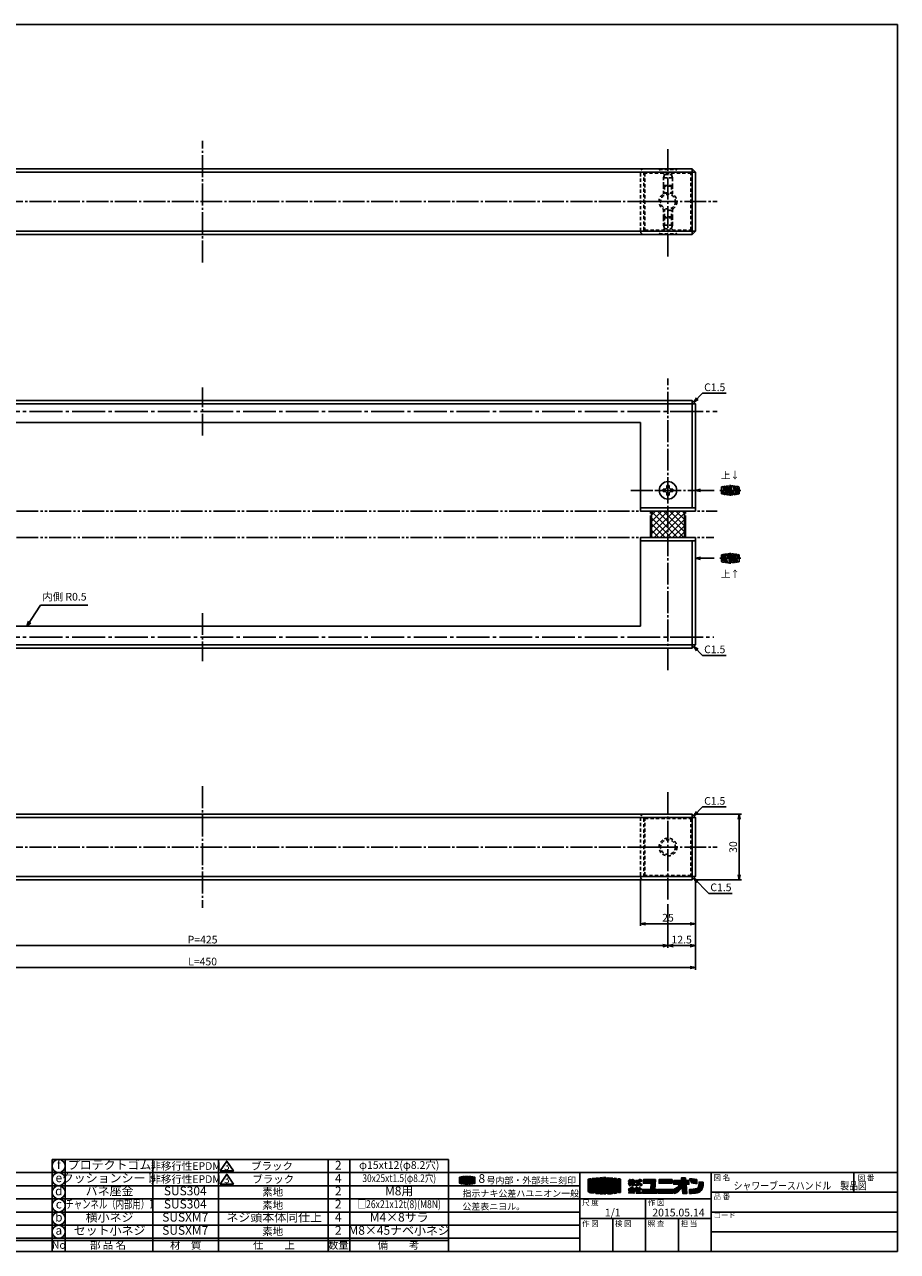
# Model space of a CAD drawing. Extents: x 0 to 807, y 0 to 560.
# Drawn here: x 408 to 807, y 0 to 560 of the extents above; entities that cross this region are included whole.
import ezdxf
from ezdxf.enums import TextEntityAlignment as Align

# ---------------------------------------------------------------- set-up
doc = ezdxf.new("R2010")
doc.units = 0
for name, pattern in [('CENL', [19.5, 15, -1.5, 1.5, -1.5]), ('CENS', [13, 10, -1, 1, -1]), ('DIMENSION', [2e-15, 1e-15, 1e-15]), ('HIDS', [2.5, 1.5, -1]), ('PHAS', [15, 10, -1, 1, -1, 1, -1])]:
    doc.linetypes.add(name, pattern=pattern)
doc.layers.get('0').update_dxf_attribs({"linetype": 'CONTINUOUS'})
doc.layers.get('Defpoints').update_dxf_attribs({"linetype": 'CONTINUOUS'})
for name, color, linetype in [('ASKPAPERFRAME', 7, 'CONTINUOUS'), ('ASKPAPERSIZE', 7, 'CONTINUOUS'), ('製品', 7, 'CONTINUOUS')]:
    doc.layers.add(name, color=color, linetype=linetype)
doc.styles.get("Standard").update_dxf_attribs({"font": 'TXT.shx', "bigfont": 'extfont.shx'})
doc.styles.add('STD', font='TXT.shx', dxfattribs={"bigfont": 'bigfont.shx'})
doc.dimstyles.new('ASKSTANDARD', dxfattribs={"dimtxt": 2.5, "dimasz": 2.3, "dimexe": 1, "dimexo": 1, "dimgap": 0.5, "dimtad": 0, "dimdec": 1, "dimdsep": 46, "dimtxsty": 'STD', "dimblk1": 'ARRI', "dimblk2": 'ARRI', "dimsah": 1, "dimcen": 0, "dimclrd": 3, "dimclre": 3, "dimclrt": 4, "dimadec": 0, "dimazin": 0, "dimtfac": 0.7, "dimtdec": 4, "dimtmove": 0, "dimatfit": 2, "dimldrblk": 'ARRI', "dimfxl": 1, "dimtvp": 1, "dimtolj": 1, "dimtzin": 0, "dimarcsym": 0})
doc.dimstyles.new('ユニオン', dxfattribs={"dimtxt": 3.5, "dimasz": 2.3, "dimexe": 1, "dimexo": 1, "dimgap": 1, "dimtad": 1, "dimdsep": 46, "dimtxsty": 'STD', "dimblk": 'OPEN30', "dimcen": 0, "dimclrd": 3, "dimclre": 3, "dimclrt": 4, "dimazin": 2, "dimtp": 0.1, "dimtm": 0.1, "dimtfac": 0.5, "dimtdec": 1, "dimtmove": 0, "dimatfit": 3, "dimldrblk": 'OPEN30', "dimfxl": 1, "dimtolj": 1, "dimtzin": 0, "dimarcsym": 0})
doc.dimstyles.new('ﾕﾆｵﾝ2002', dxfattribs={"dimtxt": 3.5, "dimasz": 2.3, "dimexe": 1, "dimexo": 1, "dimgap": 1, "dimtad": 1, "dimdsep": 46, "dimtxsty": 'STD', "dimblk1": 'ARRI', "dimblk2": 'ARRI', "dimsah": 1, "dimcen": 0, "dimclrd": 3, "dimclre": 3, "dimclrt": 4, "dimadec": 0, "dimazin": 0, "dimtfac": 0.7, "dimtmove": 0, "dimatfit": 3, "dimldrblk": 'ARRI', "dimfxl": 1, "dimtvp": 1, "dimtolj": 1, "dimtzin": 0, "dimarcsym": 0})
pattern_1 = [(45, (0, 0), (-0.141421356, 0.141421356), [])]

# ---------------------------------------------------------------- blocks, each defined once
blk = doc.blocks.new('*X2')
at = {"color": 0}
for p, q in [((388.21, 28.43), (388.56, 28.79)), ((388.21, 28.01), (388.69, 28.49)), ((388.21, 27.58), (388.69, 28.06)), ((388.98, 28.78), (389.09, 28.89)), ((388.98, 28.35), (389.46, 28.83)), ((388.98, 27.93), (389.46, 28.41)), ((389.74, 28.69), (390.09, 29.04)), ((389.74, 28.27), (390.36, 28.89)), ((389.74, 27.85), (390.43, 28.54)), ((389.74, 27.42), (390.51, 28.19)), ((390.7, 28.8), (391.01, 29.11)), ((390.7, 28.38), (391.18, 28.86)), ((390.7, 27.96), (391.18, 28.44)), ((390.7, 27.53), (391.18, 28.01)), ((391.47, 28.72), (391.87, 29.13)), ((391.47, 28.3), (391.95, 28.78)), ((391.47, 27.87), (391.95, 28.35)), ((392.24, 28.64), (392.69, 29.09)), ((392.24, 28.22), (393.08, 29.06)), ((392.24, 27.79), (392.72, 28.27)), ((393, 28.56), (393.43, 28.98)), ((393, 28.14), (393.48, 28.62)), ((393, 27.71), (393.48, 28.19)), ((393.77, 28.9), (393.84, 28.97)), ((393.77, 28.48), (394.2, 28.91)), ((393.77, 28.05), (394.4, 28.68)), ((393.77, 27.63), (394.49, 28.35)), ((393.77, 27.21), (394.57, 28.01)), ((394.73, 28.59), (394.91, 28.77)), ((394.73, 28.17), (395.21, 28.64)), ((394.73, 27.74), (395.21, 28.22)), ((388.21, 27.16), (388.69, 27.64)), ((388.21, 26.74), (388.69, 27.22)), ((388.21, 26.31), (388.69, 26.79)), ((388.29, 25.97), (388.69, 26.37)), ((388.62, 25.88), (389.46, 26.71)), ((388.98, 27.5), (389.46, 27.98)), ((388.98, 27.08), (389.46, 27.56)), ((388.98, 26.65), (389.46, 27.13)), ((388.98, 25.81), (389.46, 26.29)), ((389.74, 27), (390.59, 27.84)), ((389.74, 26.57), (390.22, 27.05)), ((389.74, 26.15), (390.22, 26.63)), ((389.74, 25.72), (390.22, 26.21)), ((390.08, 25.64), (390.22, 25.78)), ((390.27, 27.1), (390.66, 27.49)), ((390.35, 26.75), (391.18, 27.59)), ((390.42, 26.4), (391.18, 27.16)), ((390.5, 26.06), (391.18, 26.74)), ((390.58, 25.71), (391.18, 26.31)), ((390.86, 25.57), (391.18, 25.89)), ((391.47, 27.45), (391.95, 27.93)), ((391.47, 27.03), (391.95, 27.51)), ((391.47, 26.6), (391.95, 27.08)), ((391.47, 26.18), (391.95, 26.66)), ((391.47, 25.75), (391.95, 26.23)), ((391.69, 25.55), (391.95, 25.81)), ((392.24, 27.37), (392.72, 27.85)), ((392.24, 26.94), (392.72, 27.42)), ((392.24, 26.52), (392.72, 27)), ((392.24, 26.1), (392.72, 26.58)), ((392.26, 25.7), (392.72, 26.15)), ((392.56, 25.57), (393.48, 26.49)), ((393, 27.29), (393.48, 27.77)), ((393, 26.86), (393.48, 27.34)), ((393, 26.44), (393.48, 26.92)), ((393.02, 25.61), (393.48, 26.07)), ((393.77, 26.78), (394.25, 27.26)), ((393.77, 26.36), (394.25, 26.84)), ((393.77, 25.93), (394.25, 26.41)), ((393.99, 25.73), (394.25, 25.99)), ((394.28, 27.29), (394.66, 27.67)), ((394.36, 26.95), (395.21, 27.8)), ((394.45, 26.61), (395.21, 27.37)), ((394.53, 26.27), (395.21, 26.95)), ((394.61, 25.93), (395.21, 26.52)), ((395.05, 25.94), (395.21, 26.1))]:
    blk.add_line(p, q, dxfattribs=at)
blk = doc.blocks.new('ｺｸｲﾝ01')
at = {"layer": 'ASKPAPERFRAME', "color": 1}
for points in [[(182.62, 26.57, -0.475075), (182.51, 26.48, -0.002445), (182.37, 26.5, -0.353111), (182.34, 26.55), (182.34, 28.97, 0.008456), (181.86, 28.86), (181.86, 26.29, 0.347789), (182, 26.1, 0.014351), (182.82, 25.93, 0.466322), (183.1, 26.17), (183.1, 29.12, 0.008365), (182.62, 29.03)], [(184.35, 29.26, -0.008253), (184.83, 29.28), (184.83, 25.72, -0.009906), (184.25, 25.75), (183.87, 27.45), (183.87, 25.78, -0.008325), (183.39, 25.84), (183.39, 29.16, -0.009981), (183.97, 29.22), (184.35, 27.48)], [(185.6, 25.71, -0.008242), (185.12, 25.71), (185.12, 29.29, -0.008242), (185.6, 29.29)], [(187.13, 25.99, -0.382047), (186.96, 25.8, -0.014203), (186.14, 25.73, -0.430193), (185.88, 25.97), (185.88, 29.03, -0.430193), (186.14, 29.27, -0.014203), (186.96, 29.2, -0.382047), (187.13, 29.01)], [(186.65, 26.29, -0.388197), (186.61, 26.24, -0.002506), (186.47, 26.23, -0.437729), (186.36, 26.33), (186.36, 28.67, -0.437729), (186.47, 28.77, -0.002506), (186.61, 28.76, -0.388197), (186.65, 28.71)], [(188.38, 28.97, -0.008458), (188.86, 28.86), (188.86, 26.14, -0.010142), (188.28, 26.01), (187.9, 27.57), (187.9, 25.93, -0.008348), (187.42, 25.86), (187.42, 29.14, -0.010023), (187.99, 29.05), (188.38, 27.58)]]:
    blk.add_lwpolyline(points, format="xyb", close=True, dxfattribs=at)
blk.add_blockref('*X2', (-206.35, 0.16), dxfattribs=at)
blk = doc.blocks.new('ロゴ\u3000カタカナ')
at = {"linetype": 'Continuous'}
h = blk.add_hatch(dxfattribs=at)
h.set_pattern_fill('_USER', color=1, scale=0.2, angle=45, style=0, pattern_type=0)
h.set_pattern_definition(pattern_1)
h.paths.add_polyline_path([(715.61, 26.48, 0.04), (716.39, 26.78, 0.08), (716.9, 27.07, 0.14), (718.09, 29.05, 0.09), (718.27, 31.37), (716.45, 31.37, -0.07), (716.03, 28.86, -0.06), (715.84, 28.66, -0.09), (715.5, 28.45, -0.05), (713.93, 28.08, -0.04), (712.06, 28.04), (712.06, 26.16, 0.03)])
h.paths.add_polyline_path([(715.39, 30.69), (715.39, 32.5, 0.03), (714.37, 32.67, 0.02), (712.06, 32.83), (713.06, 30.99, -0.02)])
h.paths.add_polyline_path([(708.44, 32.02), (704.83, 32.02), (704.83, 30.36), (707.52, 30.36, -0.22), (704.83, 28.04), (705.08, 26.22, 0.22), (708.69, 29.28), (708.97, 26.16), (710.85, 26.16), (710.45, 30.36), (711.79, 30.36), (711.79, 32.02), (710.29, 32.02), (710.17, 33.23), (708.32, 33.23)])
h.paths.add_polyline_path([(704.05, 30.84), (704.05, 32.5), (698.18, 32.5), (698.18, 30.84)])
h.paths.add_polyline_path([(697.74, 28.04), (697.74, 26.37), (704.44, 26.37), (704.44, 28.04)])
h.paths.add_polyline_path([(690.54, 28.04), (690.54, 26.37), (697.33, 26.37), (697.33, 28.04), (696.17, 28.04), (696.47, 32.5), (691.03, 32.5), (691.03, 30.84), (694.57, 30.84), (694.44, 28.04)])
h.paths.add_polyline_path([(689.02, 32.05), (687.44, 32.05), (687.44, 31.75), (689.03, 31.75, 0.04), (689.14, 30.75, 0.06), (689.33, 30.19, 0.11), (689.64, 29.8, 0.16), (689.9, 29.71, 0.26), (690.12, 29.85, 0.06), (690.29, 30.38), (690.01, 30.54, -0.05), (689.97, 30.27, -0.26), (689.85, 30.09, -0.11), (689.6, 30.38, -0.07), (689.34, 31.75), (690.24, 31.75), (690.24, 32.05), (689.91, 32.05), (689.33, 32.05), (689.32, 32.52), (689, 32.52)])
h.paths.add_polyline_path([(688.08, 31.07), (688.08, 30.2), (687.59, 30.14), (687.44, 30.12), (687.49, 29.81, 0.02), (688.97, 30.06), (689.03, 30.35, -0.01), (688.39, 30.24), (688.39, 31.07), (688.94, 31.07), (688.94, 31.37), (687.49, 31.37), (687.49, 31.07)], flags=17)
h.paths.add_polyline_path([(686.47, 31.05), (687.07, 31.05), (687.07, 31.35), (686.38, 31.35), (686.38, 31.77), (687.01, 31.77), (687.01, 32.07), (686.38, 32.07), (686.38, 32.52), (686.08, 32.52), (686.08, 32.07), (685.85, 32.07, 0.02), (685.93, 32.38), (685.62, 32.42, -0.08), (685.38, 31.74), (685.34, 31.68, -0.02), (685.25, 31.57), (685.55, 31.39, 0.05), (685.75, 31.77), (686.08, 31.77), (686.08, 31.35), (685.34, 31.35), (685.34, 31.05), (685.99, 31.05, -0.1), (685.2, 30.23), (685.4, 29.96, 0.0909), (686.08, 30.71), (686.08, 29.71), (686.38, 29.71), (686.38, 30.72, 0.101538), (686.96, 29.94), (687.12, 30.27, -0.09)])
h.paths.add_polyline_path([(685, 31.38), (684.97, 31.68), (685.34, 31.68), (685.34, 31.98), (684.97, 31.98), (684.97, 32.52), (684.69, 32.52), (684.69, 31.98), (684.25, 31.98), (684.25, 31.68), (684.64, 31.68, -0.1), (684.19, 30.72), (684.33, 30.34, 0.06), (684.66, 31.04), (684.69, 31.1), (684.69, 29.71), (684.97, 29.71), (684.97, 31.01, 0.062065), (685.19, 30.66), (685.38, 30.93, -0.07)])
h.paths.add_polyline_path([(684.83, 28.49, -0.05), (684.2, 28.17), (684.38, 27.88, 0.04), (684.87, 28.14), (684.87, 27.98), (686.47, 27.98), (686.47, 28.15, 0.03), (686.95, 27.88), (687.09, 28.21, -0.11), (685.84, 29.1), (685.5, 29.1, -0.07)])
h.paths.add_polyline_path([(685.14, 28.33, 0.05), (685.73, 28.78, 0.050648), (686.31, 28.27), (685.05, 28.27)], flags=16)
h.paths.add_polyline_path([(684.31, 27.64), (684.31, 27.34), (685.08, 27.34, -0.04), (684.79, 26.65), (684.36, 26.64), (684.41, 26.33), (686.54, 26.44, -0.01), (686.66, 26.24), (686.92, 26.47, 0.06), (686.26, 27.28), (686, 27.13, -0.04), (686.36, 26.7, -0.01), (685.13, 26.65, 0.02), (685.45, 27.34), (687.02, 27.34), (687.02, 27.64)])
h.paths.add_polyline_path([(688.12, 27.82, 0.09), (688.4, 28.26), (688.43, 28.62), (688.07, 28.62), (688.07, 29.09), (687.77, 29.09), (687.77, 28.62), (687.31, 28.62), (687.31, 28.32), (688.09, 28.32, -0.14), (687.27, 27.45), (687.4, 27.14, 0.04), (687.77, 27.42), (687.77, 26.26), (688.07, 26.26), (688.07, 27.48, 0.04), (688.4, 27.16), (688.54, 27.45, -0.06)])
h.paths.add_polyline_path([(689.1, 27.91), (689.1, 26.68), (688.34, 26.68), (688.34, 26.36), (690.13, 26.36), (690.13, 26.68), (689.42, 26.68), (689.42, 27.91), (690.06, 27.91), (690.06, 28.24), (689.42, 28.24), (689.42, 29.09), (689.1, 29.09), (689.1, 28.24), (688.47, 28.24), (688.47, 27.91)])
at = {"layer": 'ASKPAPERFRAME', "color": 1, "linetype": 'Continuous'}
for points in [[(685.75, 31.77, -0.05), (685.55, 31.39), (685.25, 31.57, 0.02), (685.34, 31.68), (684.97, 31.68), (685, 31.38, 0.07), (685.38, 30.93), (685.19, 30.66, -0.06), (684.98, 30.99), (684.97, 30.99), (684.97, 29.71), (684.69, 29.71), (684.69, 31.1), (684.66, 31.04, -0.06), (684.33, 30.34), (684.19, 30.72, 0.1), (684.64, 31.68), (684.25, 31.68), (684.25, 31.98), (684.69, 31.98), (684.69, 32.52), (684.97, 32.52), (684.97, 31.98), (685.34, 31.98), (685.34, 31.68), (685.38, 31.74, 0.08), (685.62, 32.42), (685.93, 32.38, -0.02), (685.85, 32.07), (686.08, 32.07), (686.08, 32.52), (686.38, 32.52), (686.38, 32.07), (687.01, 32.07), (687.01, 31.77), (686.38, 31.77), (686.38, 31.35), (687.07, 31.35), (687.07, 31.05), (686.47, 31.05, 0.09), (687.12, 30.27), (686.96, 29.94, -0.1), (686.38, 30.71), (686.38, 30.71), (686.38, 29.71), (686.08, 29.71), (686.08, 30.7), (686.07, 30.7, -0.09), (685.4, 29.96), (685.2, 30.23, 0.1), (685.99, 31.05), (685.34, 31.05), (685.34, 31.35), (686.08, 31.35), (686.08, 31.77)], [(684.87, 27.98), (686.47, 27.98), (686.47, 28.15, 0.03), (686.95, 27.88), (687.09, 28.21, -0.11), (685.84, 29.1), (685.5, 29.1, -0.07), (684.83, 28.49, -0.05), (684.2, 28.17), (684.38, 27.88, 0.04), (684.87, 28.14)], [(685.05, 28.27), (685.14, 28.33, 0.05), (685.73, 28.78, 0.05), (686.3, 28.27), (686.3, 28.27)], [(688.07, 26.26), (687.77, 26.26), (687.77, 27.42, -0.04), (687.4, 27.14), (687.27, 27.45, 0.14), (688.09, 28.32), (687.31, 28.32), (687.31, 28.62), (687.77, 28.62), (687.77, 29.09), (688.07, 29.09), (688.07, 28.62), (688.43, 28.62), (688.4, 28.26, -0.09), (688.12, 27.82, 0.06), (688.54, 27.45), (688.4, 27.16, -0.04), (688.07, 27.48)], [(689.91, 32.05), (690.24, 32.05), (690.24, 31.75), (689.34, 31.75, 0.07), (689.6, 30.38, 0.11), (689.85, 30.09, 0.26), (689.97, 30.27, 0.05), (690.01, 30.54), (690.29, 30.38, -0.06), (690.12, 29.85, -0.26), (689.9, 29.71, -0.16), (689.64, 29.8, -0.11), (689.33, 30.19, -0.06), (689.14, 30.75, -0.04), (689.03, 31.75), (687.44, 31.75), (687.44, 32.05), (689.02, 32.05), (689, 32.52), (689.32, 32.52), (689.33, 32.05), (689.87, 32.05), (689.87, 32.05, 0.04), (689.42, 32.32), (689.6, 32.55, -0.04), (690.09, 32.26)], [(687.44, 30.12), (687.59, 30.14), (688.08, 30.2), (688.08, 31.07), (687.49, 31.07), (687.49, 31.37), (688.94, 31.37), (688.94, 31.07), (688.39, 31.07), (688.39, 30.24, 0.01), (689.03, 30.35), (688.97, 30.06, -0.02), (687.49, 29.81)], [(711.79, 32.02), (710.29, 32.02), (710.17, 33.23), (708.32, 33.23), (708.44, 32.02), (704.83, 32.02), (704.83, 30.36), (707.52, 30.36, -0.22), (704.83, 28.04), (705.08, 26.22, 0.22), (708.69, 29.28), (708.97, 26.16), (710.85, 26.16), (710.45, 30.36), (711.79, 30.36)], [(715.39, 32.5, 0.03), (714.37, 32.67, 0.02), (712.06, 32.83), (713.06, 30.99, -0.02), (715.39, 30.69)], [(718.27, 31.37), (716.45, 31.37, -0.07), (716.03, 28.86, -0.06), (715.84, 28.66, -0.09), (715.5, 28.45, -0.05), (713.93, 28.08, -0.04), (712.06, 28.04), (712.06, 26.16, 0.03), (715.61, 26.48, 0.04), (716.39, 26.78, 0.08), (716.9, 27.07, 0.14), (718.09, 29.05, 0.09)], [(686.92, 26.47, 0.06), (686.26, 27.28), (686, 27.13, -0.04), (686.36, 26.7, -0.01), (685.13, 26.65, 0.02), (685.45, 27.34), (687.02, 27.34), (687.02, 27.64), (684.31, 27.64), (684.31, 27.34), (685.08, 27.34, -0.04), (684.79, 26.65), (684.36, 26.64), (684.41, 26.33), (686.54, 26.44, -0.01), (686.66, 26.24)]]:
    blk.add_lwpolyline(points, format="xyb", close=True, dxfattribs=at)
for points in [[(689.1, 29.09), (689.42, 29.09), (689.42, 28.24), (690.06, 28.24), (690.06, 27.91), (689.42, 27.91), (689.42, 26.68), (690.13, 26.68), (690.13, 26.36), (688.34, 26.36), (688.34, 26.68), (689.1, 26.68), (689.1, 27.91), (688.47, 27.91), (688.47, 28.24), (689.1, 28.24)], [(696.17, 28.04), (696.47, 32.5), (691.03, 32.5), (691.03, 30.84), (694.57, 30.84), (694.44, 28.04), (690.54, 28.04), (690.54, 26.37), (697.33, 26.37), (697.33, 28.04)], [(697.74, 28.04), (697.74, 26.37), (704.44, 26.37), (704.44, 28.04)], [(704.05, 32.5), (698.18, 32.5), (698.18, 30.84), (704.05, 30.84)]]:
    blk.add_lwpolyline(points, close=True, dxfattribs=at)
blk = doc.blocks.new('ロゴ\u3000マーク')
at = {"linetype": 'Continuous'}
h = blk.add_hatch(dxfattribs=at)
h.set_pattern_fill('_USER', color=1, scale=0.2, angle=45, style=0, pattern_type=0)
h.set_pattern_definition(pattern_1)
h.paths.add_polyline_path([(667.53, 27.56, -0.36), (667.19, 27.33, -0.364963), (666.95, 27.62), (666.95, 32.65, 0.01), (665.81, 32.42), (665.81, 27.04, 0.307273), (666.29, 26.34, 0.01), (668.38, 26.11, 0.29), (668.66, 26.63), (668.66, 32.9), (667.53, 32.74)])
h.paths.add_polyline_path([(670.36, 33.05), (669.22, 32.95), (669.22, 25.91, 0.01), (670.34, 25.81), (670.34, 29.24), (671.07, 25.77), (672.25, 25.72), (672.25, 33.14, 0.01), (671.14, 33.1), (671.14, 29.4)])
h.paths.add_polyline_path([(672.76, 25.72), (673.9, 25.73), (673.9, 33.14, 0.01), (672.76, 33.15)])
h.paths.add_polyline_path([(674.4, 26.24, 0.406745), (674.94, 25.75, 0.010323), (676.65, 25.86, 0.258232), (677.11, 26.19, 0.08864), (677.17, 26.53), (677.17, 32.55, 0.27), (676.92, 32.95), (674.96, 33.12, 0.32), (674.46, 32.81, 0.087966), (674.4, 32.47)])
h.paths.add_polyline_path([(675.51, 31.69, -0.365082), (675.75, 31.99, -0.414214), (676.09, 31.7), (676.09, 27.2, -0.417069), (675.8, 26.9, -0.36), (675.51, 27.14)], flags=16)
h.paths.add_polyline_path([(678.71, 29.37), (679.57, 26.23, 0.01), (680.51, 26.42), (680.51, 32.44, 0.01), (679.52, 32.64), (679.52, 29.53), (678.68, 32.77), (677.69, 32.9), (677.69, 25.96, 0.01), (678.71, 26.09)])
at = {"layer": 'ASKPAPERFRAME', "color": 1, "linetype": 'Continuous'}
for p, q in [((670.36, 33.05), (669.22, 32.95)), ((669.22, 32.95), (669.22, 25.91)), ((670.34, 25.81), (670.34, 29.24)), ((670.34, 29.24), (671.07, 25.77)), ((671.14, 29.4), (670.36, 33.05)), ((671.14, 33.1), (671.14, 29.4)), ((672.25, 25.72), (672.25, 33.14)), ((672.76, 33.15), (672.76, 25.72)), ((673.9, 25.73), (673.9, 33.14)), ((677.69, 32.9), (677.69, 25.96)), ((678.68, 32.77), (677.69, 32.9)), ((679.52, 29.53), (678.68, 32.77)), ((678.71, 29.37), (679.57, 26.23)), ((678.71, 26.09), (678.71, 29.37)), ((679.52, 32.64), (679.52, 29.53)), ((680.51, 26.42), (680.51, 32.44)), ((671.07, 25.77), (672.25, 25.72)), ((672.76, 25.72), (673.9, 25.73))]:
    blk.add_line(p, q, dxfattribs=at)
for points in [[(667.53, 32.74), (667.53, 27.56, -0.36), (667.19, 27.33, -0.36), (666.95, 27.61), (666.95, 32.65, 0.01), (665.81, 32.42), (665.81, 27.05, 0.31), (666.29, 26.34, 0.01), (668.38, 26.11, 0.29), (668.66, 26.63), (668.66, 32.9)], [(677.17, 26.53, -0.09), (677.11, 26.19, -0.28), (676.6, 25.85, -0.01), (674.94, 25.75, -0.41), (674.4, 26.24), (674.4, 32.47, -0.09), (674.46, 32.81, -0.32), (674.96, 33.12), (676.92, 32.95, -0.27), (677.17, 32.55)], [(676.09, 31.7, 0.414214), (675.75, 31.99, 0.36), (675.51, 31.7), (675.51, 27.14, 0.36), (675.8, 26.9, 0.41), (676.09, 27.19)]]:
    blk.add_lwpolyline(points, format="xyb", close=True, dxfattribs=at)
for centre, radius, start, end in [((672.69, 5.5), 27.64, 90.9241, 93.2159), ((673.2, 4.65), 28.5, 88.5839, 90.8757), ((675.14, 7.62), 25.4, 77.7821, 80.0738), ((672.12, 53.69), 27.94, 264.0437, 266.3355), ((674.86, 51.6), 25.8, 276.2955, 278.5872), ((675.46, 49.86), 23.98, 279.8852, 282.1769)]:
    blk.add_arc(centre, radius, start, end, dxfattribs=at)
blk = doc.blocks.new('A$C3D1C40DC')
at = {"layer": 'ASKPAPERFRAME', "color": 7}
for p, q in [((152.98, 74.59), (-654.02, 74.59)), ((-233.02, 74.59), (-233.02, 38.59)), ((-52.02, 74.59), (-52.02, 38.59)), ((7.98, 74.59), (7.98, 38.59))]:
    blk.add_line(p, q, dxfattribs=at)
at = {"layer": 'ASKPAPERFRAME', "color": 1, "linetype": 'Continuous'}
for p, q in [((-227.02, 74.59), (-227.02, 38.59)), ((7.98, 68.59), (-52.02, 68.59))]:
    blk.add_line(p, q, dxfattribs=at)
at = {"layer": 'ASKPAPERFRAME', "color": 1}
for p, q in [((-187.02, 74.59), (-187.02, 38.59)), ((-157.02, 74.59), (-157.02, 38.59)), ((-107.02, 74.59), (-107.02, 38.59)), ((-97.02, 74.59), (-97.02, 38.59)), ((-233.02, 68.59), (-414.02, 68.59)), ((-52.02, 68.59), (-233.02, 68.59)), ((-233.02, 62.59), (-414.02, 62.59)), ((-52.02, 62.59), (-233.02, 62.59)), ((7.98, 62.59), (-52.02, 62.59)), ((-233.02, 56.59), (-414.02, 56.59)), ((-52.02, 56.59), (-233.02, 56.59)), ((7.98, 56.59), (-52.02, 56.59)), ((-233.02, 50.59), (-414.02, 50.59)), ((-52.02, 50.59), (-233.02, 50.59)), ((7.98, 50.59), (-52.02, 50.59)), ((22.98, 53.59), (22.98, 38.59)), ((37.98, 53.59), (37.98, 38.59)), ((52.98, 53.59), (52.98, 38.59)), ((-233.02, 44.59), (-414.02, 44.59)), ((-52.02, 43.59), (-414.02, 43.59)), ((-52.02, 44.59), (-233.02, 44.59))]:
    blk.add_line(p, q, dxfattribs=at)
at = {"layer": 'ASKPAPERFRAME', "color": 7, "linetype": 'Continuous'}
for p, q in [((67.98, 74.59), (67.98, 38.59)), ((132.98, 74.59), (132.98, 65.59)), ((7.98, 62.59), (67.98, 62.59)), ((37.98, 62.59), (37.98, 53.59)), ((67.98, 65.59), (152.98, 65.59)), ((67.98, 56.59), (152.98, 56.59)), ((7.98, 53.59), (67.98, 53.59)), ((67.98, 47.59), (152.98, 47.59)), ((7.98, 44.59), (-52.02, 44.59))]:
    blk.add_line(p, q, dxfattribs=at)
at = {"layer": 'ASKPAPERFRAME'}
blk.add_lwpolyline([(-654.02, 38.59), (-654.02, 598.59), (152.98, 598.59), (152.98, 38.59)], close=True, dxfattribs=at)
at = {"layer": 'ASKPAPERFRAME', "color": 1}
for centre in [(-230.02, 71.59), (-230.02, 65.59), (-230.02, 59.59), (-230.02, 53.59), (-230.02, 47.59)]:
    blk.add_circle(centre, 3, dxfattribs=at)
at = {"layer": 'ASKPAPERSIZE', "color": 4, "linetype": 'Continuous'}
blk.add_lwpolyline([(-654.02, 38.59), (-654.02, 598.59), (152.98, 598.59), (152.98, 38.59)], close=True, dxfattribs=at)
at = {"layer": 'ASKPAPERFRAME', "color": 7, "linetype": 'Continuous'}
for name, p in [('ｺｸｲﾝ01', (-228.83, 43.59)), ('ロゴ\u3000マーク', (-654.02, 39.14)), ('ロゴ\u3000マーク', (-654.02, 39.14)), ('ロゴ\u3000カタカナ', (-654.02, 38.9)), ('ロゴ\u3000カタカナ', (-654.02, 38.9))]:
    blk.add_blockref(name, p, dxfattribs=at)
at = {"layer": 'ASKPAPERFRAME', "color": 4, "style": 'STD'}
blk.add_text('号内部・外部共ニ刻印', height=3, dxfattribs=at).set_placement((-34.69, 71.09), align=Align.MIDDLE_LEFT)
for s, p in [('図 名', (68.98, 71.09)), ('図 番', (134.85, 70.96)), ('尺 度', (8.98, 59.59)), ('作 図', (38.98, 59.59)), ('品 番', (68.98, 62.45)), ('コード', (68.98, 53.95)), ('作 図', (8.98, 50.09)), ('検 図', (23.98, 50.09)), ('照 査', (38.98, 50.09)), ('担 当', (53.98, 50.09))]:
    blk.add_text(s, height=2.5, dxfattribs=at).set_placement(p)
at = {"layer": 'ASKPAPERFRAME', "color": 4, "linetype": 'Continuous', "style": 'STD'}
blk.add_text('指示ナキ公差ハユニオン一般', height=3, dxfattribs=at).set_placement((-45.61, 65.09), align=Align.MIDDLE_LEFT)
blk.add_text('公差表ニヨル。', height=3, dxfattribs=at).set_placement((-45.69, 57.64))
at = {"layer": 'ASKPAPERFRAME', "color": 4, "style": 'STD'}
for s, p in [('No', (-229.94, 41.09)), ('部 品 名', (-207.48, 41.09)), ('材\u3000質', (-172, 41.09)), ('仕\u3000\u3000上', (-131.72, 41.09)), ('数量', (-102.35, 41.09)), ('備\u3000\u3000考', (-74.85, 41.09))]:
    blk.add_text(s, height=3.5, dxfattribs=at).set_placement(p, align=Align.MIDDLE)
blk = doc.blocks.new('ARRI')
at = {"color": 0, "linetype": 'ByBlock'}
for p, q in [((0, 0), (-1, 0.21)), ((-1, -0.21), (0, 0)), ((0, 0), (-1, 0))]:
    blk.add_line(p, q, dxfattribs=at)
blk = doc.blocks.new('*D8')
at = {"color": 3, "linetype": 'DIMENSION', "lineweight": -2}
for p, q in [((277.22, 158.58), (277.22, 138.58)), ((702.22, 158.58), (702.22, 138.58)), ((279.52, 139.58), (699.92, 139.58))]:
    blk.add_line(p, q, dxfattribs=at)
at = {"layer": 'Defpoints', "color": 0, "linetype": 'DIMENSION'}
for p in [(277.22, 159.58), (702.22, 159.58), (702.22, 139.58)]:
    blk.add_point(p, dxfattribs=at)
at = {"color": 3, "linetype": 'DIMENSION', "lineweight": -2, "xscale": 2.3, "yscale": 2.3, "zscale": 2.3, "rotation": 180}
blk.add_blockref('ARRI', (277.22, 139.58), dxfattribs=at)
at = {"color": 3, "linetype": 'DIMENSION', "lineweight": -2, "xscale": 2.3, "yscale": 2.3, "zscale": 2.3}
blk.add_blockref('ARRI', (702.22, 139.58), dxfattribs=at)
at = {"color": 4, "linetype": 'DIMENSION', "insert": (489.72, 142.33), "char_height": 3.5, "attachment_point": 5, "style": 'STD'}
blk.add_mtext('\\A1;P=425', dxfattribs=at)
blk = doc.blocks.new('*D10')
at = {"color": 3, "linetype": 'DIMENSION', "lineweight": -2}
for p, q in [((714.72, 170.08), (714.72, 138.58)), ((702.22, 158.58), (702.22, 138.58)), ((704.52, 139.58), (712.42, 139.58))]:
    blk.add_line(p, q, dxfattribs=at)
at = {"layer": 'Defpoints', "color": 0, "linetype": 'DIMENSION'}
for p in [(714.72, 171.08), (702.22, 159.58), (714.72, 139.58)]:
    blk.add_point(p, dxfattribs=at)
at = {"color": 3, "linetype": 'DIMENSION', "lineweight": -2, "xscale": 2.3, "yscale": 2.3, "zscale": 2.3, "rotation": 180}
blk.add_blockref('ARRI', (702.22, 139.58), dxfattribs=at)
at = {"color": 3, "linetype": 'DIMENSION', "lineweight": -2, "xscale": 2.3, "yscale": 2.3, "zscale": 2.3}
blk.add_blockref('ARRI', (714.72, 139.58), dxfattribs=at)
at = {"color": 4, "linetype": 'DIMENSION', "insert": (708.47, 142.33), "char_height": 3.5, "attachment_point": 5, "style": 'STD'}
blk.add_mtext('\\A1;12.5', dxfattribs=at)
blk = doc.blocks.new('*D11')
at = {"color": 3, "linetype": 'DIMENSION', "lineweight": -2}
for p, q in [((264.72, 170.08), (264.72, 128.58)), ((714.72, 170.08), (714.72, 128.58)), ((267.02, 129.58), (712.42, 129.58))]:
    blk.add_line(p, q, dxfattribs=at)
at = {"layer": 'Defpoints', "color": 0, "linetype": 'DIMENSION'}
for p in [(264.72, 171.08), (714.72, 171.08), (714.72, 129.58)]:
    blk.add_point(p, dxfattribs=at)
at = {"color": 3, "linetype": 'DIMENSION', "lineweight": -2, "xscale": 2.3, "yscale": 2.3, "zscale": 2.3, "rotation": 180}
blk.add_blockref('ARRI', (264.72, 129.58), dxfattribs=at)
at = {"color": 3, "linetype": 'DIMENSION', "lineweight": -2, "xscale": 2.3, "yscale": 2.3, "zscale": 2.3}
blk.add_blockref('ARRI', (714.72, 129.58), dxfattribs=at)
at = {"color": 4, "linetype": 'DIMENSION', "insert": (489.72, 132.33), "char_height": 3.5, "attachment_point": 5, "style": 'STD'}
blk.add_mtext('\\A1;L=450', dxfattribs=at)
blk = doc.blocks.new('*D12')
at = {"color": 3, "linetype": 'DIMENSION', "lineweight": -2}
for p, q in [((714.22, 199.58), (735.72, 199.58)), ((734.72, 171.88), (734.72, 197.28)), ((714.22, 169.58), (735.72, 169.58))]:
    blk.add_line(p, q, dxfattribs=at)
at = {"layer": 'Defpoints', "color": 0, "linetype": 'DIMENSION'}
for p in [(713.22, 199.58), (734.72, 199.58), (713.22, 169.58)]:
    blk.add_point(p, dxfattribs=at)
at = {"color": 3, "linetype": 'DIMENSION', "lineweight": -2, "xscale": 2.3, "yscale": 2.3, "zscale": 2.3}
for p, rotation in [((734.72, 199.58), 90), ((734.72, 169.58), 270)]:
    blk.add_blockref('ARRI', p, dxfattribs=dict(at, rotation=rotation))
at = {"color": 4, "linetype": 'DIMENSION', "insert": (731.97, 184.58), "char_height": 3.5, "attachment_point": 5, "rotation": 90, "style": 'STD'}
blk.add_mtext('\\A1;30', dxfattribs=at)
blk = doc.blocks.new('*D23')
at = {"color": 3, "linetype": 'DIMENSION', "lineweight": -2}
for p, q in [((689.72, 170.08), (689.72, 148.58)), ((714.72, 170.08), (714.72, 148.58)), ((692.02, 149.58), (712.42, 149.58))]:
    blk.add_line(p, q, dxfattribs=at)
at = {"layer": 'Defpoints', "color": 0, "linetype": 'DIMENSION'}
for p in [(689.72, 171.08), (714.72, 171.08), (714.72, 149.58)]:
    blk.add_point(p, dxfattribs=at)
at = {"color": 3, "linetype": 'DIMENSION', "lineweight": -2, "xscale": 2.3, "yscale": 2.3, "zscale": 2.3, "rotation": 180}
blk.add_blockref('ARRI', (689.72, 149.58), dxfattribs=at)
at = {"color": 3, "linetype": 'DIMENSION', "lineweight": -2, "xscale": 2.3, "yscale": 2.3, "zscale": 2.3}
blk.add_blockref('ARRI', (714.72, 149.58), dxfattribs=at)
at = {"color": 4, "linetype": 'DIMENSION', "insert": (702.22, 152.33), "char_height": 3.5, "attachment_point": 5, "style": 'STD'}
blk.add_mtext('\\A1;25', dxfattribs=at)
blk = doc.blocks.new('_Open30')
at = {"color": 0, "linetype": 'ByBlock', "lineweight": -2}
for p, q in [((-1, 0.27), (0, 0)), ((0, 0), (-1, -0.27)), ((0, 0), (-1, 0))]:
    blk.add_line(p, q, dxfattribs=at)
blk = doc.blocks.new('SR_08')
at = {"color": 1, "linetype": 'CENS'}
for p, q in [((-4.8, 0), (4.8, 0)), ((0, -4.8), (0, 4.8))]:
    blk.add_line(p, q, dxfattribs=at)
at = {"color": 7, "linetype": 'Continuous'}
for p, q in [((-2.25, -0.5), (-2.25, 0.5)), ((-2.25, 0.5), (-1.5, 0.5)), ((-0.5, 2.25), (0.5, 2.25)), ((-0.5, 1.5), (-0.5, 2.25)), ((0.5, 2.25), (0.5, 1.5)), ((1.5, 0.5), (2.25, 0.5)), ((2.25, 0.5), (2.25, -0.5)), ((-1.5, -0.5), (-2.25, -0.5)), ((-0.5, -2.25), (-0.5, -1.5)), ((0.5, -2.25), (-0.5, -2.25)), ((0.5, -1.5), (0.5, -2.25)), ((2.25, -0.5), (1.5, -0.5))]:
    blk.add_line(p, q, dxfattribs=at)
blk.add_circle((0, 0), 4, dxfattribs=at)
for centre, start, end in [((-1.5, 1.5), 270, 0), ((1.5, 1.5), 180, 270), ((-1.5, -1.5), 0, 90), ((1.5, -1.5), 90, 180)]:
    blk.add_arc(centre, 1, start, end, dxfattribs=at)

msp = doc.modelspace()

# ---------------------------------------------------------------- hatches: boundary and pattern name
at = {"linetype": 'Continuous'}
h = msp.add_hatch(dxfattribs=at)
h.set_pattern_fill('_USER', color=2, scale=2, angle=-135, double=1, pattern_type=0)
h.set_pattern_definition([(225, (1057.5912, 642.3556), (1.4142136, -1.4142136), []), (315, (1057.5912, 642.3556), (1.4142136, 1.4142136), [])])
h.paths.add_polyline_path([(709.716, 337.88), (694.716, 337.88), (694.716, 325.88), (709.716, 325.88)])

# ---------------------------------------------------------------- linework, layer by layer
at = {"color": 1, "linetype": 'CENS'}
for p, q in [((489.716, 451.374), (489.716, 506.974)), ((702.216, 454.174), (702.216, 504.174)), ((254.716, 479.174), (724.716, 479.174)), ((688.516, 479.174), (704.416, 479.174)), ((694.616, 479.174), (700.816, 479.174)), ((702.216, 265.38), (702.216, 398.38)), ((489.716, 372.38), (489.716, 394.38)), ((685.228, 347.38), (719.205, 347.38)), ((489.716, 291.38), (489.716, 269.38)), ((489.716, 212.385), (489.716, 156.785)), ((702.216, 209.585), (702.216, 159.585)), ((254.716, 184.585), (724.716, 184.585)), ((688.516, 184.585), (704.416, 184.585)), ((693.616, 184.585), (700.816, 184.585))]:
    msp.add_line(p, q, dxfattribs=at)
at = {"color": 7, "linetype": 'Continuous'}
for p, q in [((266.216, 494.174), (713.216, 494.174)), ((714.716, 492.674), (713.216, 494.174)), ((714.716, 465.674), (714.716, 492.674)), ((713.216, 464.174), (714.716, 465.674)), ((713.216, 464.174), (266.216, 464.174)), ((266.216, 388.38), (713.216, 388.38)), ((713.216, 388.38), (714.716, 386.88)), ((714.716, 386.88), (714.716, 339.38)), ((289.716, 378.38), (689.716, 378.38)), ((689.716, 378.38), (689.716, 339.38)), ((689.716, 285.38), (689.716, 324.38)), ((714.716, 276.88), (714.716, 324.38)), ((289.716, 285.38), (689.716, 285.38)), ((266.216, 275.38), (713.216, 275.38)), ((713.216, 275.38), (714.716, 276.88)), ((713.216, 199.585), (266.216, 199.585)), ((713.216, 199.585), (714.716, 198.085)), ((714.716, 198.085), (714.716, 171.085)), ((714.716, 174.085), (714.716, 194.085)), ((266.216, 169.585), (713.216, 169.585)), ((714.716, 171.085), (713.216, 169.585)), ((421, 42), (421, 36)), ((602, 42), (602, 36))]:
    msp.add_line(p, q, dxfattribs=at)
at = {"color": 5, "linetype": 'HIDS'}
for p, q in [((706.216, 494.174), (698.216, 494.174)), ((698.216, 494.174), (698.216, 493.874)), ((698.216, 493.874), (706.216, 493.874)), ((700.449, 491.641), (698.216, 493.874)), ((703.983, 491.641), (706.216, 493.874)), ((706.216, 493.874), (706.216, 494.174)), ((689.716, 465.674), (689.716, 492.674)), ((700.216, 489.959), (700.566, 491.359)), ((704.216, 489.959), (700.216, 489.959)), ((700.216, 486.524), (700.216, 489.959)), ((700.53, 491.524), (703.902, 491.524)), ((704.216, 489.959), (703.866, 491.359)), ((704.216, 489.959), (704.216, 486.524)), ((700.216, 486.524), (700.216, 482.696)), ((700.566, 486.174), (700.216, 486.524)), ((700.216, 486.524), (704.216, 486.524)), ((703.866, 486.174), (700.566, 486.174)), ((700.566, 486.174), (700.566, 482.873)), ((704.216, 486.524), (703.866, 486.174)), ((703.866, 486.174), (703.866, 482.873)), ((704.216, 486.524), (704.216, 482.696)), ((700.216, 471.824), (700.216, 475.653)), ((700.566, 472.174), (700.216, 471.824)), ((700.216, 471.824), (700.216, 468.39)), ((700.216, 471.824), (704.216, 471.824)), ((700.566, 472.174), (700.566, 475.476)), ((700.566, 472.174), (700.566, 466.99)), ((703.866, 472.174), (700.566, 472.174)), ((703.866, 472.174), (703.866, 475.476)), ((703.866, 472.174), (703.866, 466.99)), ((704.216, 471.824), (703.866, 472.174)), ((704.216, 471.824), (704.216, 475.653)), ((704.216, 468.39), (704.216, 471.824)), ((700.449, 466.707), (698.216, 464.474)), ((704.216, 468.39), (700.216, 468.39)), ((700.216, 468.39), (700.566, 466.99)), ((700.53, 466.824), (703.902, 466.824)), ((704.216, 468.39), (703.866, 466.99)), ((703.983, 466.707), (706.216, 464.474)), ((698.216, 464.474), (706.216, 464.474)), ((698.216, 464.174), (698.216, 464.474)), ((706.216, 464.174), (698.216, 464.174)), ((706.216, 464.474), (706.216, 464.174)), ((689.716, 198.085), (689.716, 171.085))]:
    msp.add_line(p, q, dxfattribs=at)
at = {"color": 1, "linetype": 'Continuous'}
for p, q in [((713.216, 464.174), (713.216, 494.174)), ((714.716, 492.674), (264.716, 492.674)), ((264.716, 465.674), (714.716, 465.674)), ((264.716, 386.88), (714.716, 386.88)), ((713.216, 388.38), (713.216, 339.38)), ((713.216, 275.38), (713.216, 324.38)), ((264.716, 276.88), (714.716, 276.88)), ((264.716, 198.085), (714.716, 198.085)), ((713.216, 199.585), (713.216, 169.585)), ((714.716, 171.085), (264.716, 171.085)), ((602, 42), (421, 42)), ((427, 42), (427, 36)), ((467, 42), (467, 36)), ((497, 42), (497, 36)), ((547, 42), (547, 36)), ((557, 42), (557, 36))]:
    msp.add_line(p, q, dxfattribs=at)
at = {"color": 1, "linetype": 'CENL'}
for p, q in [((254.716, 383.38), (724.716, 383.38)), ((254.716, 280.38), (723.216, 280.38))]:
    msp.add_line(p, q, dxfattribs=at)
at = {"color": 2, "linetype": 'PHAS'}
for p, q in [((254.716, 337.88), (699.216, 337.88)), ((689.716, 337.88), (724.716, 337.88)), ((694.216, 325.88), (694.216, 337.88)), ((710.216, 325.88), (710.216, 337.88)), ((254.716, 325.88), (699.216, 325.88)), ((689.716, 325.88), (723.216, 325.88))]:
    msp.add_line(p, q, dxfattribs=at)
at = {"color": 5, "linetype": 'HIDS'}
for points in [[(713.216, 492.674), (691.216, 492.674), (691.216, 465.674), (713.216, 465.674)], [(712.716, 466.174), (712.716, 492.174), (691.716, 492.174), (691.716, 466.174)], [(691.216, 198.085), (713.216, 198.085), (713.216, 171.085), (691.216, 171.085)], [(691.716, 171.585), (691.716, 197.585), (712.716, 197.585), (712.716, 171.585)]]:
    msp.add_lwpolyline(points, close=True, dxfattribs=at)
at = {"color": 7, "linetype": 'Continuous'}
for points in [[(714.716, 337.88), (714.716, 339.38), (689.716, 339.38), (689.716, 337.88)], [(694.716, 325.88), (709.716, 325.88), (709.716, 337.88), (694.716, 337.88)], [(714.716, 325.88), (714.716, 324.38), (689.716, 324.38), (689.716, 325.88)]]:
    msp.add_lwpolyline(points, close=True, dxfattribs=at)
at = {"color": 1, "linetype": 'Continuous'}
for points in [[(497.766, 36.773), (500.766, 41.273), (503.766, 36.773)], [(497.766, 30.773), (500.766, 35.273), (503.766, 30.773)]]:
    msp.add_lwpolyline(points, close=True, dxfattribs=at)
at = {"color": 5, "linetype": 'HIDS'}
for centre, radius in [((702.216, 479.174), 4.05), ((702.216, 479.174), 3.375), ((702.216, 184.585), 4.05), ((702.216, 184.585), 3.375)]:
    msp.add_circle(centre, radius, dxfattribs=at)
at = {"color": 1, "linetype": 'Continuous'}
msp.add_circle((424, 39), 3, dxfattribs=at)
at = {"color": 5, "linetype": 'HIDS'}
for centre, radius, start, end in [((691.216, 492.674), 1.5, 90, 180), ((700.166, 491.359), 0.4, 0, 45), ((704.266, 491.359), 0.4, 135, 180), ((691.216, 465.674), 1.5, 180, 270), ((700.166, 466.99), 0.4, 315, 0), ((704.266, 466.99), 0.4, 180, 225), ((691.216, 198.085), 1.5, 90, 180), ((691.216, 171.085), 1.5, 180, 270)]:
    msp.add_arc(centre, radius, start, end, dxfattribs=at)
at = {"layer": '製品', "color": 1, "linetype": 'CENS'}
for p, q in [((735.486, 347.38), (725.886, 347.38)), ((730.686, 344.924), (730.686, 349.835)), ((725.886, 316.38), (735.486, 316.38)), ((730.686, 318.835), (730.686, 313.924))]:
    msp.add_line(p, q, dxfattribs=at)
at = {"layer": '製品', "color": 1}
for points in [[(727.234, 345.698, -0.0084583), (726.686, 345.824), (726.686, 348.935, -0.0101424), (727.343, 349.084), (727.782, 347.301), (727.782, 349.168, -0.0083478), (728.33, 349.256), (728.33, 345.503, -0.0100231), (727.672, 345.611), (727.234, 347.286)], [(728.658, 349.105, -0.3820471), (728.853, 349.323, -0.0142034), (729.794, 349.401, -0.4301933), (730.083, 349.128), (730.083, 345.631, -0.4301933), (729.794, 345.358, -0.0142034), (728.853, 345.436, -0.3820471), (728.658, 345.654)], [(729.206, 348.763, -0.3881966), (729.256, 348.817, -0.0025057), (729.417, 348.831, -0.437729), (729.535, 348.721), (729.535, 346.038, -0.437729), (729.417, 345.928, -0.0025057), (729.256, 345.942, -0.3881966), (729.206, 345.996)], [(730.412, 349.423, -0.0082418), (730.96, 349.423), (730.96, 345.336, -0.0082418), (730.412, 345.336)], [(731.837, 345.373, -0.008253), (731.289, 345.344), (731.289, 349.415, -0.0099057), (731.946, 349.378), (732.383, 347.432), (732.383, 349.34, -0.0083251), (732.932, 349.274), (732.932, 345.485, -0.0099815), (732.273, 345.408), (731.837, 347.406)], [(733.809, 348.443, -0.4750746), (733.941, 348.551, -0.002445), (734.095, 348.518, -0.3531115), (734.138, 348.465), (734.138, 345.694, 0.0084559), (734.686, 345.82), (734.686, 348.767, 0.3477894), (734.517, 348.98, 0.0143506), (733.583, 349.173, 0.4663224), (733.261, 348.903), (733.261, 345.533, 0.0083648), (733.809, 345.628)], [(727.563, 315.316, -0.4750746), (727.431, 315.208, -0.002445), (727.277, 315.241, -0.3531115), (727.234, 315.294), (727.234, 318.065, 0.0084559), (726.686, 317.94), (726.686, 314.992, 0.3477894), (726.855, 314.779, 0.0143506), (727.789, 314.586, 0.4663224), (728.111, 314.856), (728.111, 318.226, 0.0083648), (727.563, 318.131)], [(729.535, 318.386, -0.008253), (730.083, 318.415), (730.083, 314.344, -0.0099057), (729.426, 314.381), (728.989, 316.327), (728.989, 314.419, -0.0083251), (728.439, 314.485), (728.439, 318.274, -0.0099815), (729.098, 318.351), (729.535, 316.353)], [(730.96, 314.336, -0.0082418), (730.412, 314.336), (730.412, 318.423, -0.0082418), (730.96, 318.423)], [(732.713, 314.654, -0.3820471), (732.518, 314.436, -0.0142034), (731.577, 314.358, -0.4301933), (731.289, 314.631), (731.289, 318.128, -0.4301933), (731.577, 318.401, -0.0142034), (732.518, 318.323, -0.3820471), (732.713, 318.105)], [(732.165, 314.996, -0.3881966), (732.115, 314.942, -0.0025057), (731.955, 314.928, -0.437729), (731.837, 315.038), (731.837, 317.721, -0.437729), (731.955, 317.831, -0.0025057), (732.115, 317.817, -0.3881966), (732.165, 317.763)], [(734.138, 318.061, -0.0084583), (734.686, 317.935), (734.686, 314.824, -0.0101424), (734.028, 314.675), (733.59, 316.458), (733.59, 314.591, -0.0083478), (733.042, 314.503), (733.042, 318.256, -0.0100231), (733.7, 318.148), (734.138, 316.473)]]:
    msp.add_lwpolyline(points, format="xyb", close=True, dxfattribs=at)

# ---------------------------------------------------------------- block references
at = {"color": 7, "linetype": 'Continuous'}
msp.add_blockref('SR_08', (702.216, 347.38), dxfattribs=at)
at = {"layer": 'ASKPAPERFRAME', "color": 1, "linetype": 'Continuous'}
msp.add_blockref('A$C3D1C40DC', (654.023, -38.594), dxfattribs=at)

# ---------------------------------------------------------------- texts
at = {"color": 4, "style": 'STD'}
for s, p in [('f', (424.08, 39.114)), ('プロテクトゴム', (447.276, 38.979)), ('2', (551.671, 38.838)), ('e', (424.08, 33.114)), ('クッションシート', (447.276, 32.979)), ('4', (551.671, 32.838)), ('8', (617.212, 32.757)), ('d', (424.08, 27.114)), ('バネ座金', (447.276, 27.114)), ('SUS304', (481.816, 27.114)), ('2', (551.671, 27.114)), ('M8用', (579.5, 27.114)), ('c', (424.08, 21.114)), ('SUS304', (481.816, 21.114)), ('2', (551.671, 21.114)), ('b', (424.08, 15.114)), ('横小ネジ', (447.276, 15.114)), ('SUSXM7', (481.816, 15.114)), ('ネジ頭本体同仕上', (522.45, 15.114)), ('4', (551.671, 15.114)), ('M4×8サラ', (579.5, 15.114)), ('セット小ネジ', (447.276, 9.114)), ('SUSXM7', (481.816, 9.114)), ('2', (551.671, 9.114)), ('M8×45ナベ小ネジ', (579.5, 9.114)), ('a', (424.08, 9.114))]:
    msp.add_text(s, height=4, dxfattribs=at).set_placement(p, align=Align.MIDDLE)
at = {"color": 4, "linetype": 'Continuous', "style": 'STD'}
for s, p in [('非移行性EPDM', (482, 39)), ('3', (500.788, 38.933)), ('ブラック', (521.438, 39)), ('非移行性EPDM', (482, 33)), ('3', (500.788, 32.933)), ('ブラック', (522, 33)), ('素地', (521.737, 27.134)), ('素地', (521.737, 21.134)), ('1/1', (677, 17.75)), ('2015.05.14', (707, 17.75)), ('素地', (521.737, 9.134))]:
    msp.add_text(s, height=3.5, dxfattribs=at).set_placement(p, align=Align.MIDDLE_CENTER)
msp.add_text('φ15xt12(φ8.2穴)', height=3.5, dxfattribs=at).set_placement((579.5, 39), align=Align.MIDDLE)
at = {"color": 4, "linetype": 'Continuous', "style": 'STD', "width": 0.8}
msp.add_text('30x25xt1.5(φ8.2穴)', height=3.5, dxfattribs=at).set_placement((579.5, 33), align=Align.MIDDLE)
at = {"color": 4, "linetype": 'Continuous', "style": 'STD', "width": 0.85}
msp.add_text('シャワーブースハンドル\u3000製品図', height=3.5, dxfattribs=at).set_placement((732.151, 28.268))
at = {"color": 4, "style": 'STD'}
for s, height, width, p in [('チャンネル（内部用）1', 4, 0.7, (447.276, 21.114)), ('□26x21x12t(8)(M8N)', 3.6, 0.8, (579.5, 21.114))]:
    msp.add_text(s, height=height, dxfattribs=dict(at, width=width)).set_placement(p, align=Align.MIDDLE)
at = {"color": 4, "linetype": 'DIMENSION', "char_height": 3.5, "attachment_point": 7}
for insert in [(718.732, 392.695), (718.732, 273.064), (718.732, 203.901), (721.554, 164.447)]:
    msp.add_mtext('\\A1;C1.5', dxfattribs=dict(at, insert=insert))
at = {"color": 4, "linetype": 'DIMENSION', "insert": (416.482, 295.997), "char_height": 3.5, "attachment_point": 7, "style": 'STD'}
msp.add_mtext('内側 R0.5', dxfattribs=at)
at = {"layer": '製品', "color": 4, "linetype": 'Continuous'}
for s, p in [('上↓', (730.686, 352.722)), ('上↑', (730.686, 307.677))]:
    msp.add_text(s, height=3.15, dxfattribs=at).set_placement(p, align=Align.CENTER)

# ---------------------------------------------------------------- dimensions: what is measured, and where the dimension line sits
at = {"color": 7, "linetype": 'DIMENSION'}
dim = msp.add_linear_dim(base=(734.716, 199.585), p1=(713.216, 169.585), p2=(713.216, 199.585), angle=90, dimstyle='ASKSTANDARD', override={"dimtxt": 3.5, "dimgap": 1, "dimtad": 1, "dimpost": '<>', "dimatfit": 3}, dxfattribs=at)
dim.commit()
dim.dimension.update_dxf_attribs({"geometry": '*D12', "text_midpoint": (731.966, 184.585)})
for base, p1, p2, text, picture, middle in [((714.716, 129.585), (264.716, 171.085), (714.716, 171.085), 'L=<>', '*D11', (489.716, 132.335)), ((702.216, 139.585), (277.216, 159.585), (702.216, 159.585), 'P=<>', '*D8', (489.716, 142.335))]:
    dim = msp.add_linear_dim(base=base, p1=p1, p2=p2, text=text, dimstyle='ASKSTANDARD', override={"dimtxt": 3.5, "dimgap": 1, "dimtad": 1, "dimpost": '<>', "dimatfit": 3}, dxfattribs=at)
    dim.commit()
    dim.dimension.update_dxf_attribs({"geometry": picture, "text_midpoint": middle})
for base, p1, picture, middle in [((714.716, 149.585), (689.716, 171.085), '*D23', (702.216, 152.335)), ((714.716, 139.585), (702.216, 159.585), '*D10', (708.466, 142.335))]:
    dim = msp.add_linear_dim(base=base, p1=p1, p2=(714.716, 171.085), dimstyle='ASKSTANDARD', override={"dimtxt": 3.5, "dimgap": 1, "dimtad": 1, "dimpost": '<>', "dimatfit": 3}, dxfattribs=at)
    dim.commit()
    dim.dimension.update_dxf_attribs({"geometry": picture, "text_midpoint": middle})

# ---------------------------------------------------------------- leaders
at = {"color": 3, "linetype": 'DIMENSION'}
for points, dimstyle, override in [([(713.966, 387.63), (718.032, 391.695), (728.765, 391.695)], 'ASKSTANDARD', {"dimscale": 1, "dimasz": 2.3, "dimclrd": 3, "dimldrblk": 'ARRI'}), ([(713.966, 276.13), (718.032, 272.064), (728.765, 272.064)], 'ASKSTANDARD', {"dimscale": 1, "dimasz": 2.3, "dimclrd": 3, "dimldrblk": 'ARRI'}), ([(713.966, 198.835), (718.032, 202.901), (728.765, 202.901)], 'ユニオン', {"dimscale": 1, "dimasz": 2.3, "dimclrd": 3, "dimldrblk": 'Open30'}), ([(713.966, 170.335), (720.854, 163.447), (731.587, 163.447)], 'ユニオン', {"dimscale": 1, "dimasz": 2.3, "dimclrd": 3, "dimldrblk": 'Open30'})]:
    msp.add_leader(points, dimstyle=dimstyle, override=override, dxfattribs=at)
at = {"color": 7, "linetype": 'DIMENSION'}
msp.add_leader([(409.484, 285.38), (415.782, 294.997), (437.365, 294.997)], dimstyle='ユニオン', override={"dimscale": 1, "dimasz": 2.3, "dimclrd": 3, "dimldrblk": 'Open30'}, dxfattribs=at)
at = {"layer": '製品', "color": 7, "linetype": 'DIMENSION'}
for points in [[(714.716, 347.38), (723.326, 347.38)], [(714.716, 316.38), (723.326, 316.38)]]:
    msp.add_leader(points, dimstyle='ﾕﾆｵﾝ2002', override={"dimscale": 1, "dimasz": 2.3, "dimclrd": 3, "dimldrblk": 'ARRI'}, dxfattribs=at)

doc.saveas('drawing.dxf')
